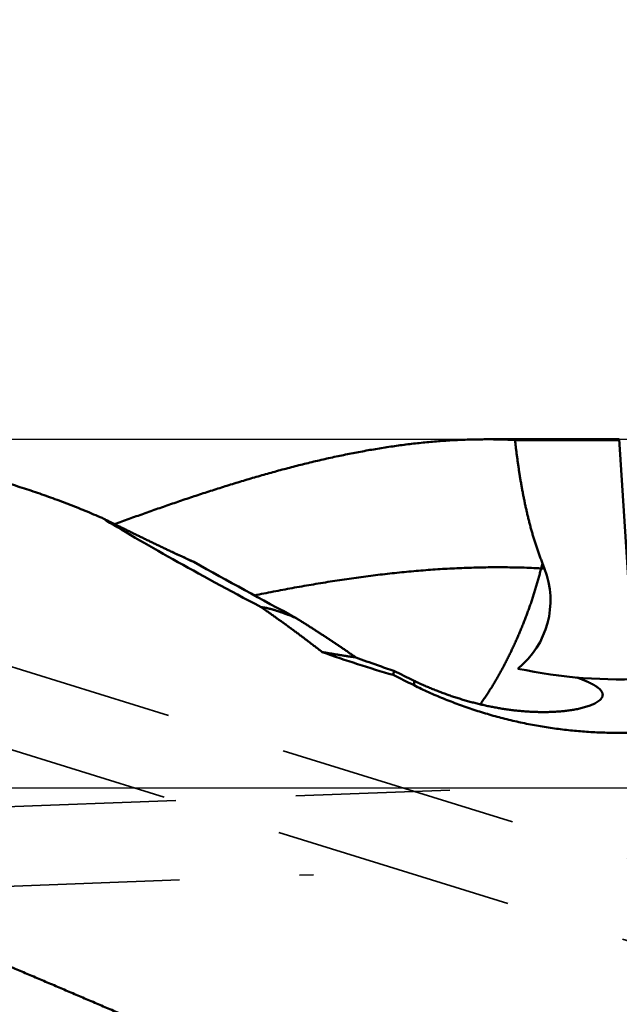
# Model space of a CAD drawing. Units: millimetres. Extents: x -94 to 121, y -58 to 79.
# Drawn here: x 51 to 67, y -6 to 20 of the extents above; entities that cross this region are included whole.
import ezdxf

# ---------------------------------------------------------------- set-up
doc = ezdxf.new("R2010")
doc.units = ezdxf.units.MM
doc.linetypes.add('CENTER2', pattern=[28.575, 19.05, -3.175, 3.175, -3.175])
doc.linetypes.add('DASHED2', pattern=[9.525, 6.35, -3.175])
for name, color, linetype, lineweight in [('1', 4, 'Continuous', 50), ('2', 7, 'Continuous', 25), ('3', 1, 'DASHED2', 35), ('4', 2, 'CENTER2', 25), ('nocut', 7, 'Continuous', 25), ('sk2', 7, 'Continuous', 25)]:
    doc.layers.add(name, color=color, linetype=linetype, lineweight=lineweight)
doc.styles.add('simplex', font='txt.shx', dxfattribs={"height": 3.5})
doc.dimstyles.new('コピー - ISO-25', dxfattribs={"dimscale": 0, "dimtxt": 3.5, "dimasz": 3.5, "dimexe": 1.5, "dimexo": 0, "dimgap": 2.3, "dimtad": 1, "dimdec": 8, "dimdsep": 46, "dimtxsty": 'simplex', "dimcen": 0.09, "dimclrd": 256, "dimclre": 256, "dimclrt": 256, "dimadec": 0, "dimazin": 0, "dimtfac": 1, "dimtofl": 0, "dimtmove": 0, "dimatfit": 3, "dimfxl": 1, "dimtolj": 1, "dimlwd": -1, "dimlwe": -1, "dimarcsym": 0})

# ---------------------------------------------------------------- blocks, each defined once
blk = doc.blocks.new('*D1091064')
at = {"layer": '2'}
for p, q in [((72.709, 9.512), (72.709, 31.5)), ((73.9, -3.813), (73.9, 31.5)), ((69.209, 30), (65.709, 30)), ((77.4, 30), (121.083, 30))]:
    blk.add_line(p, q, dxfattribs=at)
for points in [[(69.209, 29.417), (69.209, 30.583), (72.709, 30)], [(77.4, 30.583), (77.4, 29.417), (73.9, 30)]]:
    blk.add_solid(points, dxfattribs=at)
at = {"layer": 'Defpoints', "color": 0}
for p in [(73.9, 30), (72.709, 9.512), (73.9, -3.813)]:
    blk.add_point(p, dxfattribs=at)
at = {"layer": '2', "insert": (100.992, 34.05), "char_height": 3.5, "attachment_point": 5, "line_spacing_factor": 1.071429, "style": 'simplex'}
blk.add_mtext('\\A1;1.191 [.0469"]', dxfattribs=at)
blk = doc.blocks.new('*D1101075')
at = {"layer": '2'}
for p, q in [((28.8, 9.225), (28.8, 41.5)), ((73.9, -3.813), (73.9, 41.5)), ((32.3, 40), (70.4, 40))]:
    blk.add_line(p, q, dxfattribs=at)
for points in [[(32.3, 40.583), (32.3, 39.417), (28.8, 40)], [(70.4, 39.417), (70.4, 40.583), (73.9, 40)]]:
    blk.add_solid(points, dxfattribs=at)
at = {"layer": 'Defpoints', "color": 0}
for p in [(73.9, 40), (28.8, 9.225), (73.9, -3.813)]:
    blk.add_point(p, dxfattribs=at)
at = {"layer": '2', "insert": (51.35, 44.05), "char_height": 3.5, "attachment_point": 5, "line_spacing_factor": 1.071429, "style": 'simplex'}
blk.add_mtext('\\A1;45.1 [1.776"]', dxfattribs=at)
blk = doc.blocks.new('*D1111086')
at = {"layer": '2'}
for p, q in [((0, 18.55), (0, 51.5)), ((73.9, -3.813), (73.9, 51.5)), ((3.5, 50), (70.4, 50))]:
    blk.add_line(p, q, dxfattribs=at)
for points in [[(3.5, 50.583), (3.5, 49.417), (0, 50)], [(70.4, 49.417), (70.4, 50.583), (73.9, 50)]]:
    blk.add_solid(points, dxfattribs=at)
at = {"layer": 'Defpoints', "color": 0}
for p in [(73.9, 50), (0, 18.55), (73.9, -3.813)]:
    blk.add_point(p, dxfattribs=at)
at = {"layer": '2', "insert": (36.95, 54.05), "char_height": 3.5, "attachment_point": 5, "line_spacing_factor": 1.071429, "style": 'simplex'}
blk.add_mtext('\\A1;73.9 [2.909"]', dxfattribs=at)
blk = doc.blocks.new('*D1121097')
at = {"layer": 'Defpoints', "color": 0}
for p in [(73.9, 60), (-57.15, 12.134), (73.9, -3.813)]:
    blk.add_point(p, dxfattribs=at)
at = {"layer": 'sk2'}
for p, q in [((-57.15, 12.134), (-57.15, 61.5)), ((73.9, -3.813), (73.9, 61.5)), ((-53.65, 60), (70.4, 60))]:
    blk.add_line(p, q, dxfattribs=at)
for points in [[(-53.65, 60.583), (-53.65, 59.417), (-57.15, 60)], [(70.4, 59.417), (70.4, 60.583), (73.9, 60)]]:
    blk.add_solid(points, dxfattribs=at)
at = {"layer": 'sk2', "insert": (8.375, 64.05), "char_height": 3.5, "attachment_point": 5, "line_spacing_factor": 1.071429, "style": 'simplex'}
blk.add_mtext('\\A1;131.05 [5.159"]', dxfattribs=at)

msp = doc.modelspace()

# ---------------------------------------------------------------- linework, layer by layer
at = {"layer": '1'}
for p, q in [((63.528605, 9.225), (67.049597, 9.225)), ((64.29126, 9.205467), (67.05069, 9.205467)), ((67.049443, 9.224999), (67.378731, 4.067212)), ((61.61961, 2.835235), (61.61961, 2.716011))]:
    msp.add_line(p, q, dxfattribs=at)
msp.add_lwpolyline([(55.299501, 6.206803), (55.271616, 6.219489), (55.215997, 6.245311), (55.207216, 6.249452)], dxfattribs=at)
for centre, radius, start, end in [((63.534237, -5.453696), 14.678697, 87.04378, 90.02163), ((72.058707, 41.781748), 39.325778, 244.626959, 245.563888), ((44.682225, -17.284355), 25.779078, 64.475176, 65.678504), ((261.701728, 378.55943), 425.694582, 241.072238, 241.486801), ((62.9, 4.963), 2.3297, 309.11808, 21.045606), ((63.349404, -8.922852), 14.823173, 83.317659, 83.678895), ((33.73659, 15.137393), 32.607332, 343.378619, 343.614961), ((52.552686, 0.982519), 13.416229, 21.041886, 21.681506), ((69.570291, 32.563864), 30.771956, 250.284927, 253.967606), ((83.186949, 66.446485), 67.097159, 249.857797, 250.372933), ((65.479593, 16.794717), 14.382376, 250.375638, 252.20829), ((67.071728, 15.871636), 13, 258.004413, 273.403226), ((71.679032, 23.805789), 23.258463, 242.903297, 244.373304)]:
    msp.add_arc(centre, radius, start, end, dxfattribs=at)
for start_param, end_param in [(0.5259945577, 0.8663653278), (1.0816853882, 1.1127769014)]:
    msp.add_ellipse((71.119113, 0), major_axis=(-20.14250107, 9.10838496), ratio=0.072591, start_param=start_param, end_param=end_param, dxfattribs=at)
for points, knots in [([(53.36740732, 7.14304141), (53.29268585, 7.17567729), (53.14288173, 7.24014338), (52.91713766, 7.33441358), (52.69037115, 7.42623872), (52.4626131, 7.51560203), (52.23389318, 7.6024855), (52.00424129, 7.68687204), (51.77368506, 7.768743), (51.54225605, 7.8480975), (51.30998489, 7.92493911), (51.07690126, 7.99927074), (50.84303488, 8.07109538), (50.60841558, 8.14041661), (50.37307215, 8.20723574), (50.13703672, 8.27156797), (49.90034252, 8.33343564), (49.66302201, 8.39285956), (49.42510775, 8.44986083), (49.18663233, 8.50446097), (48.94762683, 8.55667991), (48.70812211, 8.60654666), (48.46814856, 8.65409915), (48.22773502, 8.69937377), (47.98691038, 8.74240735), (47.74570354, 8.78323683), (47.50414232, 8.82189845), (47.26225283, 8.8584323), (47.02005987, 8.89288618), (46.77758644, 8.92530689), (46.53485551, 8.95574157), (46.29189004, 8.98423732), (46.04871239, 9.01084117), (45.80534285, 9.03560084), (45.56179966, 9.05856829), (45.31809916, 9.07979541), (45.07425741, 9.09933418), (44.83029049, 9.11723657), (44.58621425, 9.13355457), (44.34204295, 9.14834023), (44.09778867, 9.1616457), (43.85346156, 9.17352324), (43.60907116, 9.18402517), (43.36462706, 9.19320381), (43.12013877, 9.20111138), (42.87561523, 9.20780051), (42.63106397, 9.21332215), (42.38649118, 9.21772551), (42.14190236, 9.2210597), (41.89730296, 9.22337568), (41.65269822, 9.22471706), (41.48962686, 9.22500911), (41.40809172, 9.2249999)], [0, 0, 0, 0, 0.2446131595, 0.4892477258, 0.733897364, 0.9785564595, 1.223219566, 1.4678814215, 1.712537585, 1.9571881369, 2.2018347812, 2.4464788282, 2.6911211978, 2.9357624299, 3.180402799, 3.4250433429, 3.6696850941, 3.9143281989, 4.1589719206, 4.4036146583, 4.6482541171, 4.8928904536, 5.1375259438, 5.3821617906, 5.6267980144, 5.8714334793, 6.1160659697, 6.3606949402, 6.6053228534, 6.8499512437, 7.0945803932, 7.3392093649, 7.5838360385, 7.8284588601, 8.0730799093, 8.317700923, 8.5623224981, 8.8069441278, 9.0515642375, 9.296180849, 9.5407951637, 9.7854091291, 10.0300237732, 10.2746392344, 10.5192547956, 10.7638689855, 11.0084813863, 11.2530928888, 11.4977038088, 11.742313811, 11.9869219278, 12.2315273561, 12.2315273561, 12.2315273561, 12.2315273561]), ([(63.52869553, 9.225), (63.4611281, 9.22499401), (63.32598431, 9.22409999), (63.12329612, 9.22008542), (62.9206593, 9.21347329), (62.71811139, 9.20431156), (62.515689, 9.19265577), (62.31342705, 9.17855894), (62.11135447, 9.1620755), (61.90949313, 9.14326607), (61.70786024, 9.12219026), (61.50647243, 9.09890781), (61.30534634, 9.07347843), (61.10449764, 9.04596167), (60.90393937, 9.01641674), (60.70368179, 8.98490286), (60.50373333, 8.95147895), (60.30410228, 8.91620392), (60.10479694, 8.87913664), (59.90582455, 8.84033598), (59.70718975, 8.79985939), (59.50889465, 8.75776147), (59.3109393, 8.71409678), (59.11332358, 8.66891975), (58.91604737, 8.6222848), (58.71911006, 8.57424636), (58.52250933, 8.52485792), (58.32624208, 8.47416734), (58.13030352, 8.42222248), (57.93468866, 8.36907102), (57.73939245, 8.31476071), (57.54440981, 8.25933908), (57.34973441, 8.20285397), (57.15535973, 8.1453482), (56.96127824, 8.08686312), (56.76748188, 8.02744021), (56.57396261, 7.96712093), (56.38071239, 7.90594659), (56.18772269, 7.8439589), (55.99498463, 7.78119721), (55.80248984, 7.71769604), (55.61022905, 7.65349045), (55.41819302, 7.5886153), (55.22637249, 7.52310551), (55.03475819, 7.45699584), (54.84334033, 7.39032147), (54.65210979, 7.3231137), (54.46105742, 7.25540242), (54.27017382, 7.18721755), (54.07944931, 7.11858976), (53.88887515, 7.04954651), (53.76191699, 7.00326685), (53.69846144, 6.9800628)], [0, 0, 0, 0, 0.2027023047, 0.405426363, 0.6081674531, 0.8109198155, 1.0136757021, 1.2164254707, 1.419163152, 1.6218931861, 1.8246196875, 2.0273448253, 2.23006888, 2.4327903369, 2.6355088041, 2.8382271259, 3.0409469546, 3.2436683159, 3.446389661, 3.6491079479, 3.8518216417, 4.0545333553, 4.2572449954, 4.4599572059, 4.6626694116, 4.8653798631, 5.0680870784, 5.2707927341, 5.4734983441, 5.6762045121, 5.8789109661, 6.0816165921, 6.284319839, 6.4870213141, 6.6897223297, 6.8924235709, 7.0951251135, 7.2978264508, 7.5005265374, 7.7032249513, 7.9059226484, 8.1086203339, 8.3113183172, 8.5140165311, 8.7167145511, 8.9194117266, 9.1221081595, 9.3248042706, 9.5275002384, 9.730196009, 9.9328913184, 10.1355864286, 10.1355864286, 10.1355864286, 10.1355864286]), ([(64.29125978, 9.20546713), (64.29542845, 9.16841504), (64.30394205, 9.09432983), (64.31723547, 8.98326245), (64.33108218, 8.87226086), (64.34550404, 8.76133122), (64.36052512, 8.65048006), (64.37616881, 8.53971388), (64.39245895, 8.42903923), (64.40941819, 8.31846314), (64.42707388, 8.20799453), (64.44545813, 8.09764437), (64.46460191, 7.98742409), (64.48453644, 7.8773452), (64.50529289, 7.76741917), (64.52690245, 7.65765752), (64.54939625, 7.54807203), (64.57280506, 7.43867598), (64.59716952, 7.3294866), (64.62252998, 7.22052276), (64.64892671, 7.11180363), (64.67640001, 7.00334838), (64.70499009, 6.89517616), (64.73473748, 6.78730633), (64.7656806, 6.67976085), (64.79786176, 6.57256897), (64.83132735, 6.46576748), (64.86612188, 6.35939591), (64.90228958, 6.25349378), (64.93987669, 6.14810129), (64.97892168, 6.04325635), (65.00597011, 5.97375237), (65.01974194, 5.93910226)], [0, 0, 0, 0, 0.1118575501, 0.2237173816, 0.3355790049, 0.4474417793, 0.559305428, 0.671170064, 0.7830362085, 0.8949047286, 1.0067751466, 1.1186457576, 1.2305154234, 1.3423836809, 1.4542507718, 1.5661176725, 1.6779861231, 1.7898577256, 1.9017312705, 2.0136057326, 2.1254812787, 2.23735932, 2.3492425662, 2.4611350778, 2.5730419362, 2.684960876, 2.7968825413, 2.9087991387, 3.0207049211, 3.1325962869, 3.2444719067, 3.3563318057, 3.3563318057, 3.3563318057, 3.3563318057]), ([(55.20721566, 6.24945207), (55.17639544, 6.26401872), (55.11477581, 6.29319617), (55.02241386, 6.33710472), (54.93011292, 6.38114169), (54.83787024, 6.42530097), (54.74568206, 6.46957438), (54.6535449, 6.51395428), (54.56145518, 6.5584329), (54.46940938, 6.6030025), (54.37740393, 6.64765532), (54.28543528, 6.69238363), (54.19349981, 6.73717965), (54.10159648, 6.78204113), (54.00972428, 6.82696594), (53.91788216, 6.87195194), (53.82606909, 6.91699698), (53.73428404, 6.96209893), (53.64252594, 7.0072556), (53.55079382, 7.05246501), (53.45908635, 7.0977244), (53.39796455, 7.12793077), (53.36740732, 7.14304141)], [0, 0, 0, 0, 0.1022675854, 0.204535283, 0.3068031085, 0.409071124, 0.5113393509, 0.6136077784, 0.7158763658, 0.8181450452, 0.9204137231, 1.0226822831, 1.1249506192, 1.227218746, 1.3294867076, 1.4317545434, 1.5340222879, 1.6362899709, 1.738557618, 1.8408252504, 1.943092886, 2.0453605624, 2.0453605624, 2.0453605624, 2.0453605624]), ([(64.98144122, 5.81020281), (64.89670446, 5.81465894), (64.72716552, 5.82254565), (64.4727197, 5.83126723), (64.21816289, 5.83696997), (63.96353652, 5.83971155), (63.70888149, 5.83955802), (63.45423879, 5.83657309), (63.19964912, 5.83082134), (62.94514873, 5.82236596), (62.69076569, 5.81127502), (62.43651983, 5.79762059), (62.1824273, 5.7814737), (61.9285041, 5.76290564), (61.67476622, 5.74198761), (61.42122968, 5.71879083), (61.16790965, 5.69338644), (60.91481798, 5.6658452), (60.66196274, 5.63623819), (60.40934906, 5.60463618), (60.15698164, 5.5711099), (59.90486517, 5.53573006), (59.65300433, 5.49856742), (59.40140374, 5.45969255), (59.1500662, 5.41917643), (58.89899217, 5.3770857), (58.64817966, 5.33348393), (58.39762527, 5.28843521), (58.14732571, 5.24200294), (57.89727722, 5.19425257), (57.64747741, 5.14524199), (57.48110139, 5.11178504), (57.39795527, 5.0948568)], [0, 0, 0, 0, 0.2545615496, 0.509151872, 0.7637680904, 1.0184058329, 1.2730584765, 1.5277171974, 1.7823710369, 2.0370076975, 2.2916255939, 2.5462318603, 2.800831854, 3.0554288701, 3.3100242046, 3.5646172167, 3.8192053939, 4.0737869431, 4.3283657312, 4.5829452692, 4.8375274189, 5.0921124525, 5.3466991115, 5.601284666, 5.8558652794, 6.1104406048, 6.3650129275, 6.6195834931, 6.8741524486, 7.1287188932, 7.383280949, 7.637836619, 7.637836619, 7.637836619, 7.637836619]), ([(64.98144121, 5.81020297), (64.97661828, 5.79046329), (64.96684805, 5.75101363), (64.9518095, 5.69193459), (64.93640345, 5.63294857), (64.92063717, 5.57405613), (64.90452027, 5.51525727), (64.88806171, 5.45655213), (64.87127067, 5.39794083), (64.85415612, 5.33942346), (64.83672748, 5.28099967), (64.81898531, 5.22267135), (64.80092937, 5.16444031), (64.7825596, 5.10630827), (64.76387589, 5.04827691), (64.74487814, 4.99034796), (64.72556623, 4.93252313), (64.70594015, 4.87480408), (64.6859994, 4.81719272), (64.66574653, 4.75968999), (64.64518581, 4.70229626), (64.6243211, 4.64501209), (64.60315639, 4.58783799), (64.5816956, 4.53077448), (64.55994274, 4.47382207), (64.53790162, 4.41698134), (64.51557665, 4.36025253), (64.49296973, 4.30363664), (64.47007477, 4.24713757), (64.44688679, 4.19075869), (64.42340041, 4.13450352), (64.39961074, 4.07837568), (64.37551963, 4.02237624), (64.35112873, 3.96650653), (64.3264398, 3.91076788), (64.30145441, 3.85516161), (64.27617584, 3.79968811), (64.25060771, 3.7443475), (64.22475319, 3.68914009), (64.19861673, 3.63406557), (64.17219519, 3.57912723), (64.14548215, 3.52433004), (64.11847213, 3.46967852), (64.09115915, 3.41517761), (64.06353896, 3.36083161), (64.03560864, 3.30664443), (64.00736524, 3.25262007), (63.97880502, 3.19876286), (63.94992784, 3.14507502), (63.9207381, 3.09155607), (63.8912389, 3.03820606), (63.86143487, 2.98502438), (63.83132552, 2.93201359), (63.80090287, 2.87918092), (63.77016051, 2.82653299), (63.73909165, 2.77407664), (63.7076896, 2.72181866), (63.67594762, 2.66976586), (63.64385911, 2.61792499), (63.6114171, 2.56630337), (63.57861761, 2.51490714), (63.54545927, 2.46374141), (63.5119403, 2.41281182), (63.4780592, 2.3621239), (63.44381398, 2.31168345), (63.40920424, 2.2614953), (63.38588343, 2.22820959), (63.37416291, 2.21160986)], [0, 0, 0, 0, 0.0609609756, 0.1219235516, 0.1828879166, 0.2438539728, 0.3048214631, 0.3657899737, 0.4267589385, 0.4877276429, 0.5486953693, 0.6096620441, 0.67062783, 0.7315928999, 0.7925574366, 0.853521633, 0.9144856921, 0.9754498273, 1.036414254, 1.0973790679, 1.1583442361, 1.2193096667, 1.2802752115, 1.3412406668, 1.402205774, 1.4631702206, 1.5241336427, 1.5850958473, 1.6460570973, 1.7070177961, 1.7679784433, 1.8289394811, 1.8899008668, 1.9508624311, 2.0118239874, 2.0727853729, 2.1337466451, 2.1947079094, 2.2556692233, 2.3166305898, 2.3775919339, 2.4385532295, 2.4995145647, 2.5604761262, 2.6214378631, 2.6823995002, 2.7433608299, 2.804321735, 2.8652824597, 2.9262435647, 2.9872055733, 3.0481689408, 3.1091336447, 3.1700991985, 3.2310652411, 3.2920315788, 3.35299819, 3.4139652291, 3.4749330318, 3.5359020766, 3.5968721767, 3.6578424856, 3.718812221, 3.7797806943, 3.8407473129, 3.9017115836, 3.962672987, 3.962672987, 3.962672987, 3.962672987]), ([(59.1895894, 3.59570304), (59.16313694, 3.61621609), (59.11018793, 3.65718511), (59.03063373, 3.7184697), (58.95094336, 3.77957757), (58.8711113, 3.84050112), (58.79113302, 3.90123316), (58.71100378, 3.96176636), (58.63071889, 4.02209345), (58.55027362, 4.08220716), (58.46966327, 4.14210022), (58.38888316, 4.20176534), (58.30792875, 4.26119504), (58.22679708, 4.32038348), (58.14548546, 4.37932478), (58.06399119, 4.43801299), (57.98231162, 4.49644219), (57.90044407, 4.55460643), (57.81838586, 4.61249978), (57.73613437, 4.67011633), (57.65368684, 4.72744991), (57.59858935, 4.76548045), (57.57100741, 4.78444701)], [0, 0, 0, 0, 0.1004224194, 0.2008443621, 0.3012671505, 0.401690394, 0.5021139443, 0.6025377464, 0.7029618161, 0.8033862379, 0.9038111664, 1.004236828, 1.1046634041, 1.2050905759, 1.3055179142, 1.4059450485, 1.5063716675, 1.6067975204, 1.7072224173, 1.8076462277, 1.9080688712, 2.0084901994, 2.0084901994, 2.0084901994, 2.0084901994]), ([(57.57100741, 4.78444701), (57.58168256, 4.78325792), (57.60300962, 4.78064028), (57.63490278, 4.77596667), (57.66669772, 4.77062372), (57.69838708, 4.76465932), (57.72996491, 4.75812871), (57.76142849, 4.75108674), (57.79277737, 4.74357401), (57.82401383, 4.73562179), (57.85514267, 4.72726288), (57.88616862, 4.71852951), (57.91709647, 4.70945417), (57.9479309, 4.70006874), (57.97867812, 4.69040694), (58.00934215, 4.68049025), (58.03992611, 4.67033306), (58.0704342, 4.65995115), (58.10087046, 4.64935988), (58.131239, 4.6385747), (58.1615439, 4.62761109), (58.19178923, 4.61648439), (58.22197933, 4.60521036), (58.25211834, 4.5938028), (58.28220807, 4.58226814), (58.312251, 4.57061358), (58.34224952, 4.5588461), (58.37220608, 4.54697271), (58.4021231, 4.53500044), (58.43200301, 4.52293626), (58.46184836, 4.51078725), (58.48172389, 4.50263572), (58.49165648, 4.49854743)], [0, 0, 0, 0, 0.03222353084, 0.06445443566, 0.09669362517, 0.12893917163, 0.16118606903, 0.19342711408, 0.22566126248, 0.25789224761, 0.29012258699, 0.32235352597, 0.35458513717, 0.38681642006, 0.41904558151, 0.45127250958, 0.48349841089, 0.51572415564, 0.54795026184, 0.58017691916, 0.61240401259, 0.64463114627, 0.67685766937, 0.70908311772, 0.74130777092, 0.77353192822, 0.80575580003, 0.83797951305, 0.87020311551, 0.90242658263, 0.93464982433, 0.96687302625, 0.96687302625, 0.96687302625, 0.96687302625]), ([(58.49165648, 4.49854743), (58.51863784, 4.48186369), (58.57254902, 4.44841253), (58.65326276, 4.39798962), (58.73382438, 4.34732301), (58.8142358, 4.29641722), (58.89449871, 4.24527619), (58.97461487, 4.19390402), (59.05458631, 4.14230524), (59.13441506, 4.09048438), (59.21410317, 4.03844597), (59.29365266, 3.98619453), (59.37306556, 3.93373459), (59.45234391, 3.88107068), (59.53148973, 3.82820733), (59.61050508, 3.77514908), (59.68939199, 3.72190045), (59.76815251, 3.66846599), (59.84678875, 3.61485023), (59.92530273, 3.56105762), (60.00369666, 3.50709292), (60.05588054, 3.47100328), (60.08195303, 3.45293103)], [0, 0, 0, 0, 0.0951686282, 0.1903376688, 0.2855072098, 0.3806773926, 0.4758483381, 0.571020134, 0.6661928252, 0.7613664119, 0.8565408521, 0.9517160628, 1.0468919219, 1.1420682686, 1.2372449045, 1.3324215953, 1.4275980726, 1.5227740406, 1.6179491911, 1.7131232309, 1.8082958217, 1.9034663543, 1.9034663543, 1.9034663543, 1.9034663543]), ([(60.08195303, 3.45293103), (60.06704043, 3.45504164), (60.03721856, 3.45928614), (59.9924965, 3.46572799), (59.94778512, 3.4722439), (59.90308458, 3.47883533), (59.858395, 3.48550327), (59.81371661, 3.49224877), (59.76904975, 3.49907325), (59.72439489, 3.50597821), (59.67975253, 3.51296511), (59.63512315, 3.52003543), (59.59050725, 3.52719065), (59.54590531, 3.53443224), (59.50131781, 3.54176167), (59.45674526, 3.54918043), (59.41218812, 3.55668998), (59.36764689, 3.56429187), (59.32312217, 3.57198737), (59.27861464, 3.57977886), (59.23412449, 3.58766649), (59.20447612, 3.59299007), (59.18965496, 3.59566837)], [0, 0, 0, 0, 0.04518366004, 0.09036720284, 0.13555080248, 0.18073463264, 0.22591884874, 0.27110358532, 0.31628879716, 0.36147436568, 0.4066601811, 0.45184614257, 0.49703215817, 0.54221814514, 0.58740403036, 0.6325897511, 0.67777525675, 0.72296051336, 0.76814551563, 0.81332971988, 0.85851354415, 0.90369719988, 0.90369719988, 0.90369719988, 0.90369719988]), ([(61.08494945, 3.10019792), (61.0848913, 3.09832689), (61.0847608, 3.0945853), (61.08452077, 3.08897469), (61.08423564, 3.08336603), (61.08390497, 3.07775928), (61.08352774, 3.0721543), (61.08310313, 3.06655129), (61.08263022, 3.06095078), (61.08210811, 3.05535356), (61.08153589, 3.04976049), (61.08091269, 3.04417244), (61.08023758, 3.03859028), (61.07950969, 3.03301486), (61.0787281, 3.02744705), (61.07789192, 3.02188771), (61.07700025, 3.0163377), (61.07605219, 3.0107979), (61.07504682, 3.00526916), (61.07398327, 2.99975255), (61.0728605, 2.99424892), (61.07207225, 2.99058863), (61.07166804, 2.98876089)], [0, 0, 0, 0, 0.00561578519, 0.01123148401, 0.01684704006, 0.02246330407, 0.02808076912, 0.03369983553, 0.03932032812, 0.04494188585, 0.05056417294, 0.05618687969, 0.06180972316, 0.06743244802, 0.07305482731, 0.07867666334, 0.08429778853, 0.08991806627, 0.09553739155, 0.10115568785, 0.10677234597, 0.11238804326, 0.11238804326, 0.11238804326, 0.11238804326]), ([(65.92776987, 2.92206586), (65.93305884, 2.92013229), (65.94363171, 2.9162518), (65.95947503, 2.91038778), (65.97530178, 2.90447946), (65.99111106, 2.89852427), (66.00690189, 2.89252013), (66.02267321, 2.88646484), (66.03842402, 2.88035623), (66.05415328, 2.87419214), (66.06985994, 2.86797037), (66.08554301, 2.86168891), (66.10120105, 2.85534495), (66.11683207, 2.84893457), (66.13243412, 2.84245411), (66.14800522, 2.83589985), (66.1635434, 2.82926807), (66.17904669, 2.82255506), (66.19451313, 2.81575713), (66.20994068, 2.8088705), (66.22532728, 2.80189182), (66.24066922, 2.79481472), (66.25596221, 2.78763231), (66.27120199, 2.7803379), (66.28638427, 2.77292474), (66.30150477, 2.76538614), (66.31655917, 2.75771528), (66.33154314, 2.74990583), (66.34645105, 2.74195035), (66.36127315, 2.73383527), (66.37599955, 2.72554806), (66.3906202, 2.71707599), (66.40512513, 2.70840652), (66.41950396, 2.69952655), (66.43374663, 2.69042584), (66.44783439, 2.68108423), (66.46174116, 2.67147488), (66.47544109, 2.66157327), (66.48890806, 2.65135451), (66.50211478, 2.64079414), (66.5150311, 2.6298727), (66.52759532, 2.61854407), (66.53973842, 2.60676516), (66.55138934, 2.5944932), (66.56247586, 2.58169478), (66.57289862, 2.56833737), (66.58248085, 2.55435657), (66.59103931, 2.53970845), (66.59837136, 2.52437326), (66.60426684, 2.50840981), (66.60854076, 2.49195265), (66.61008299, 2.48073043), (66.61054384, 2.47511221)], [0, 0, 0, 0, 0.01689399924, 0.03378745497, 0.05068106718, 0.06757477358, 0.08446853266, 0.10136232509, 0.11825615475, 0.13515004984, 0.15204406384, 0.16893827247, 0.18583264914, 0.20272705443, 0.21962139285, 0.23651562528, 0.25340977209, 0.27030391628, 0.28719820661, 0.30409286075, 0.32098808884, 0.33788364628, 0.35477920079, 0.37167458218, 0.38856979453, 0.40546502748, 0.42236066748, 0.43925730615, 0.45615511398, 0.47305316694, 0.48995084679, 0.50684809271, 0.52374544755, 0.54064410414, 0.55754572843, 0.57444921586, 0.59135205627, 0.60825366368, 0.62515569808, 0.64206229505, 0.6589770813, 0.67589273279, 0.69280457619, 0.70971650424, 0.72664196084, 0.74358296411, 0.76051799917, 0.77745226471, 0.79442774901, 0.81144561588, 0.82842753523, 0.84533881806, 0.84533881806, 0.84533881806, 0.84533881806]), ([(66.5786043, 2.37111474), (66.56565096, 2.3539701), (66.53687998, 2.32161652), (66.48523291, 2.28258089), (66.43007427, 2.24903761), (66.37240039, 2.22001504), (66.31315799, 2.19442922), (66.25277253, 2.17168739), (66.19155403, 2.15131414), (66.12970259, 2.13294287), (66.06733299, 2.11638913), (66.00454995, 2.10146487), (65.94144904, 2.08796491), (65.87809073, 2.07576852), (65.81451308, 2.06480256), (65.7507506, 2.05498209), (65.68683545, 2.04621951), (65.62279175, 2.0384573), (65.55863858, 2.0316551), (65.49439423, 2.02576841), (65.43007634, 2.02075302), (65.36570026, 2.01656725), (65.30127789, 2.0131886), (65.23681984, 2.01059253), (65.17233645, 2.00875513), (65.10783763, 2.00765184), (65.04333176, 2.00726017), (64.97882562, 2.00756546), (64.914325, 2.00855207), (64.84983555, 2.01020456), (64.7853629, 2.01250757), (64.72091251, 2.01544526), (64.65648993, 2.01900879), (64.5921007, 2.02319003), (64.52775028, 2.02798068), (64.46344416, 2.03337249), (64.39918782, 2.03935717), (64.33498672, 2.04592646), (64.27084636, 2.0530721), (64.20677221, 2.06078581), (64.14276974, 2.06905932), (64.07884444, 2.07788441), (64.01500132, 2.08725267), (63.9512443, 2.09715698), (63.88757647, 2.10759369), (63.82400002, 2.1185588), (63.76051703, 2.13004846), (63.6971296, 2.14205876), (63.63383981, 2.15458583), (63.57064977, 2.16762578), (63.50756155, 2.18117471), (63.44457726, 2.19522875), (63.38169899, 2.209784), (63.31892882, 2.22483658), (63.25626888, 2.24038262), (63.19372156, 2.25641802), (63.13128999, 2.27293951), (63.06897793, 2.28994422), (63.00678931, 2.30742911), (62.94472808, 2.32539116), (62.88279817, 2.34382734), (62.82100352, 2.36273464), (62.75934807, 2.38211003), (62.69783577, 2.4019505), (62.63647055, 2.42225302), (62.57525636, 2.44301457), (62.51419712, 2.46423212), (62.45329679, 2.48590267), (62.39255931, 2.50802319), (62.33198861, 2.53059065), (62.27158863, 2.55360203), (62.21136331, 2.57705432), (62.1513166, 2.60094449), (62.09145243, 2.62526952), (62.03177475, 2.6500264), (61.97228749, 2.67521209), (61.91299459, 2.70082358), (61.8539, 2.72685785), (61.79500765, 2.75331186), (61.73632151, 2.78018268), (61.67784513, 2.80746707), (61.6389978, 2.825934), (61.6196101, 2.83523539)], [0, 0, 0, 0, 0.0644635666, 0.1289543505, 0.1934617869, 0.2579676205, 0.3224729628, 0.386978057, 0.4514836697, 0.5159925824, 0.5805140599, 0.6450458694, 0.709571213, 0.774085931, 0.8385976281, 0.9031092104, 0.9676192879, 1.0321283985, 1.0966387888, 1.161150748, 1.2256626283, 1.2901725813, 1.3546816094, 1.4191904386, 1.4836989, 1.54820597, 1.6127111639, 1.6772162499, 1.7417228598, 1.8062321375, 1.8707447512, 1.9352609658, 1.9997809957, 2.0643049196, 2.1288325871, 2.1933636236, 2.2578974347, 2.3224332112, 2.386969933, 2.4515063742, 2.5160411077, 2.580572509, 2.6450987733, 2.7096192099, 2.7741354327, 2.8386492345, 2.9031623214, 2.9676763141, 3.0321927485, 3.0967130763, 3.1612386661, 3.225770804, 3.2903106946, 3.354859462, 3.4194181504, 3.4839876537, 3.5485679055, 3.6131581852, 3.6777577151, 3.7423656732, 3.806981194, 3.8716033701, 3.9362312528, 4.0008638536, 4.0655001452, 4.1301390624, 4.1947795037, 4.2594203317, 4.3240603749, 4.3886984284, 4.4533332547, 4.5179635855, 4.5825881222, 4.6472055369, 4.711814474, 4.7764135506, 4.8410013581, 4.9055764629, 4.9701374074, 5.0346827113, 5.0992108724, 5.1637212561, 5.1637212561, 5.1637212561, 5.1637212561]), ([(67.84344171, 1.4842446), (67.77232495, 1.4795565), (67.62998804, 1.47141143), (67.41628084, 1.46289135), (67.2024117, 1.45806851), (66.98845689, 1.4569437), (66.77449155, 1.4595179), (66.56059112, 1.46579211), (66.34683086, 1.47576713), (66.13328406, 1.48944469), (65.92001972, 1.50682329), (65.70710229, 1.52789763), (65.49459411, 1.5526633), (65.28255738, 1.58111573), (65.07105431, 1.61325039), (64.86014713, 1.64906274), (64.64989815, 1.68854821), (64.44037035, 1.73170215), (64.23162683, 1.77851663), (64.02373122, 1.82898359), (63.81674733, 1.88309495), (63.61073894, 1.9408426), (63.40576986, 2.00221853), (63.2019039, 2.06721438), (62.99920803, 2.13582205), (62.79775295, 2.20802559), (62.59761272, 2.28380106), (62.39886476, 2.36312491), (62.20158655, 2.44597305), (62.00585548, 2.53232195), (61.8117496, 2.62214638), (61.68345949, 2.68434335), (61.6196101, 2.7160113)], [0, 0, 0, 0, 0.2138133433, 0.4276839766, 0.6416004831, 0.8555514522, 1.0695254173, 1.2835109502, 1.4974967421, 1.7114719271, 1.9254318819, 2.1393783009, 2.3533132357, 2.5672388601, 2.7811575247, 2.9950718113, 3.2089845876, 3.4228987132, 3.6368158762, 3.8507376545, 4.0646659703, 4.2786031476, 4.4925519704, 4.7065157407, 4.920498019, 5.1344945621, 5.348492412, 5.5624783994, 5.7764396752, 5.9903638007, 6.2042388345, 6.4180528614, 6.4180528614, 6.4180528614, 6.4180528614]), ([(66.61054384, 2.47511221), (66.6106574, 2.47363958), (66.6108365, 2.47068909), (66.61096524, 2.46625584), (66.61095197, 2.46181823), (66.61079729, 2.4573822), (66.61050105, 2.45295332), (66.61006327, 2.44853707), (66.60948395, 2.44413835), (66.60876588, 2.43976101), (66.60791173, 2.43540822), (66.60692415, 2.43108309), (66.60580581, 2.4267887), (66.60455934, 2.42252811), (66.60318737, 2.41830419), (66.60169462, 2.41411888), (66.6000857, 2.40997391), (66.5983652, 2.40587093), (66.59653772, 2.40181163), (66.59460786, 2.39779767), (66.59258022, 2.39383073), (66.59045937, 2.38991247), (66.58824993, 2.38604457), (66.58595645, 2.38222873), (66.5835837, 2.3784665), (66.58113543, 2.37475986), (66.57945604, 2.37232311), (66.5786043, 2.37111474)], [0, 0, 0, 0, 0.00443099519, 0.00886599427, 0.01330322016, 0.0177415693, 0.02217994427, 0.02661727376, 0.03105296107, 0.03548778971, 0.03992265055, 0.04435824066, 0.0487950747, 0.05323349624, 0.05767382605, 0.06211665559, 0.06656236793, 0.07101103098, 0.07546241453, 0.07991600703, 0.08437103218, 0.088826465, 0.09328104731, 0.09773330241, 0.10218154802, 0.10662389979, 0.11105904838, 0.11105904838, 0.11105904838, 0.11105904838]), ([(29.92410691, 0.63824663), (30.05408408, 0.63279483), (30.31400065, 0.62081643), (30.70372015, 0.5996306), (31.09326487, 0.57523), (31.48260324, 0.54762052), (31.87170423, 0.51680753), (32.26053723, 0.4827964), (32.64907367, 0.44559274), (33.0372877, 0.40520682), (33.42515525, 0.36164841), (33.81265249, 0.3149273), (34.19975562, 0.26505341), (34.58644075, 0.21203617), (34.97268412, 0.15588694), (35.35846295, 0.09662414), (35.74375428, 0.03426529), (36.12853518, -0.0311719), (36.51278278, -0.09966955), (36.89647437, -0.17121076), (37.27958884, -0.24577494), (37.66210753, -0.32333387), (38.04401218, -0.40386074), (38.42528461, -0.48732852), (38.80590675, -0.57370986), (39.1858607, -0.66297902), (39.56513122, -0.75510375), (39.94370629, -0.85004385), (40.32157412, -0.94776093), (40.69872306, -1.04821628), (41.07514159, -1.15137081), (41.45081858, -1.25718758), (41.82574717, -1.36562031), (42.19992422, -1.47661609), (42.57334689, -1.59012377), (42.94601244, -1.70609194), (43.3179184, -1.82446875), (43.68906284, -1.94520488), (44.05945006, -2.06823831), (44.42908814, -2.19350212), (44.79798544, -2.32093094), (45.16615041, -2.45045916), (45.53359183, -2.5820209), (45.90031943, -2.71555249), (46.26635068, -2.8509754), (46.63170618, -2.98820891), (46.99640683, -3.12717325), (47.36047358, -3.26778849), (47.72392773, -3.40997481), (48.08679211, -3.55365324), (48.44909935, -3.69872606), (48.81088397, -3.84509593), (49.17218079, -3.99266582), (49.53302475, -4.14133839), (49.89345079, -4.29101756), (50.25349692, -4.44160369), (50.61321126, -4.59297744), (50.97264217, -4.74502214), (51.3318383, -4.89762085), (51.69084863, -5.05065587), (52.04972094, -5.20401297), (52.40851011, -5.35756277), (52.76727975, -5.51115702), (53.12609212, -5.66465136), (53.48500987, -5.8179007), (53.8440958, -5.9707591), (54.20341004, -6.12308406), (54.56302593, -6.274698), (54.92301851, -6.42541539), (55.28346149, -6.57505273), (55.64442922, -6.72342489), (56.0059927, -6.87035025), (56.36822537, -7.01562907), (56.73121283, -7.15901772), (57.0950349, -7.30027777), (57.45977178, -7.43916913), (57.82550207, -7.57545075), (58.19229415, -7.70888098), (58.56022743, -7.83915179), (58.92937196, -7.96594748), (59.29979494, -8.08895299), (59.671563, -8.20785023), (60.04472837, -8.32232615), (60.41934575, -8.43199982), (60.79545845, -8.53646683), (61.17310295, -8.63532579), (61.55231224, -8.72817198), (61.93308375, -8.81459716), (62.3153734, -8.89415178), (62.699097, -8.96634827), (63.0841437, -9.03075983), (63.34170052, -9.06807501), (63.470645, -9.08535726)], [0, 0, 0, 0, 0.3902743842, 0.7805668168, 1.1708721452, 1.5611854924, 1.9515018958, 2.3418163167, 2.7321252191, 3.122429433, 3.5127304063, 3.9030294112, 4.2933275493, 4.683625756, 5.0739247293, 5.4642247559, 5.8545257659, 6.2448273544, 6.6351287875, 7.0254290285, 7.4157278071, 7.8060260462, 8.1963242697, 8.5866224701, 8.9769201169, 9.3672162229, 9.757510902, 10.1478053911, 10.5381002495, 10.9283952736, 11.3186895093, 11.7089814257, 12.099271395, 12.4895610457, 12.8798510756, 13.270141205, 13.6604301973, 14.0507162271, 14.44100014, 14.8312838134, 15.221567981, 15.6118522362, 16.0021350659, 16.3924145297, 16.7826919372, 17.1729691655, 17.5632468766, 17.9535245636, 18.3438006038, 18.7340733585, 19.1243444688, 19.5146155475, 19.9048870991, 20.2951586017, 20.6854285943, 21.075696133, 21.46596263, 21.8562291265, 22.246495954, 22.6367628582, 23.0270291487, 23.4172945722, 23.8075595343, 24.1978244292, 24.5880897834, 24.9783564476, 25.3686253593, 25.7588951646, 26.1491643347, 26.539432818, 26.9297023483, 27.3199766807, 27.7102567251, 28.1005375647, 28.4908173351, 28.8810986109, 29.2713888969, 29.6616958652, 30.0520085103, 30.442316434, 30.8326182946, 31.2229226097, 31.6132444443, 32.0035771463, 32.3939123103, 32.7842579315, 33.1746397757, 33.5650902797, 33.9555679229, 34.3460109518, 34.7363831053, 35.1266755449, 35.1266755449, 35.1266755449, 35.1266755449])]:
    msp.add_open_spline(points, degree=3, knots=knots, dxfattribs=at)
at = {"layer": '3'}
for p, q in [((49.058465, 3.797158), (69.694212, -2.595543)), ((48.940741, 1.635168), (72.815885, -5.761058)), ((48.97137, -0.574001), (62.570006, -0.057343)), ((49.068415, -2.671829), (58.959217, -2.296044))]:
    msp.add_line(p, q, dxfattribs=at)
at = {"layer": '4'}
msp.add_line((0, 0), (77.791926, 0), dxfattribs=at)
at = {"layer": 'nocut'}
for p, q in [((29.924107, 9.225), (72.654112, 9.225)), ((0, 0), (72.654112, 0))]:
    msp.add_line(p, q, dxfattribs=at)

# ---------------------------------------------------------------- dimensions: what is measured, and where the dimension line sits
at = {"layer": '2'}
for base, p1, p2, override, picture, middle in [((73.9, 50), (0, 18.549999), (73.9, -3.813301), {"dimscale": 1}, '*D1111086', (36.95, 54.05)), ((73.9, 40), (28.8, 9.224998), (73.9, -3.813297), {"dimscale": 1}, '*D1101075', (51.35, 44.05)), ((73.9, 30), (72.709422, 9.511562), (73.9, -3.813301), {"dimscale": 1, "dimdec": 3}, '*D1091064', (100.99166667, 34.05))]:
    dim = msp.add_linear_dim(base=base, p1=p1, p2=p2, dimstyle='コピー - ISO-25', override=override, dxfattribs=at)
    dim.commit()
    dim.dimension.update_dxf_attribs({"geometry": picture, "text_midpoint": middle})
at = {"layer": 'sk2'}
dim = msp.add_linear_dim(base=(73.9, 60), p1=(-57.15, 12.133976), p2=(73.9, -3.813305), dimstyle='コピー - ISO-25', override={"dimscale": 1}, dxfattribs=at)
dim.commit()
dim.dimension.update_dxf_attribs({"geometry": '*D1121097', "text_midpoint": (8.375, 64.05)})

doc.saveas('drawing.dxf')
